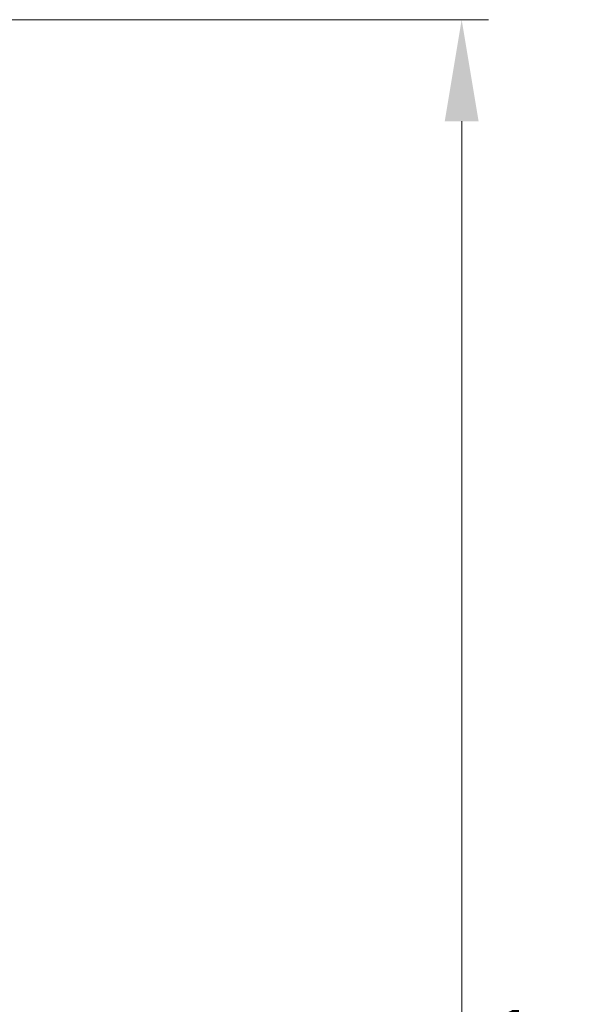
# Model space of a CAD drawing. Units: inches. Extents: x -6.1 to 68.9, y -16.5 to 28.4.
# Drawn here: x 24.9 to 33.2, y 13.8 to 28.4 of the extents above; entities that cross this region are included whole.
import ezdxf

# ---------------------------------------------------------------- set-up
doc = ezdxf.new("R2010")
doc.units = ezdxf.units.IN
doc.header["$LTSCALE"] = 1.21
doc.header["$MEASUREMENT"] = 0
doc.header["$PDMODE"] = 3
doc.header["$PDSIZE"] = 0.3125
doc.layers.get('0').update_dxf_attribs({"linetype": 'CONTINUOUS'})
doc.layers.get('Defpoints').update_dxf_attribs({"linetype": 'CONTINUOUS'})
doc.styles.get("Standard").update_dxf_attribs({"font": 'ARIAL.TTF', "width": 0.8})
doc.dimstyles.get("Standard").update_dxf_attribs({"dimtxt": 0.15625, "dimasz": 0.1875, "dimexe": 0.18, "dimexo": 0.0625, "dimgap": 0.09, "dimtad": 0, "dimtih": 1, "dimtoh": 1, "dimzin": 4, "dimdsep": 46, "dimtxsty": 'Standard', "dimcen": 0.09, "dimadec": 0, "dimazin": 0, "dimtp": 0.01, "dimtm": 0.01, "dimtfac": 1, "dimtofl": 0, "dimtmove": 0, "dimatfit": 3, "dimfxl": 1, "dimtolj": 1, "dimtzin": 4, "dimarcsym": 0})

# ---------------------------------------------------------------- blocks, each defined once
blk = doc.blocks.new('*D8')
at = {"color": 0, "lineweight": 0}
for p, q in [((23.017, 28.353), (31.783, 28.353)), ((31.387, 26.853), (31.387, 12.615)), ((31.387, -4.418), (31.387, 9.82)), ((9.611, -5.918), (31.783, -5.918))]:
    blk.add_line(p, q, dxfattribs=at)
for points in [[(31.137, 26.853), (31.637, 26.853), (31.387, 28.353)], [(31.137, -4.418), (31.637, -4.418), (31.387, -5.918)]]:
    blk.add_solid(points, dxfattribs=at)
at = {"layer": 'Defpoints', "color": 0, "lineweight": 0}
for p in [(22.879, 28.353), (31.387, 28.353), (9.473, -5.918)]:
    blk.add_point(p, dxfattribs=at)
at = {"color": 0, "lineweight": 0, "insert": (31.387, 11.218), "char_height": 1, "attachment_point": 5}
blk.add_mtext('\\A1;34{\\H1.000000x;\\S1/4;} [870]', dxfattribs=at)

msp = doc.modelspace()

# ---------------------------------------------------------------- dimensions: what is measured, and where the dimension line sits
at = {"lineweight": 0}
dim = msp.add_linear_dim(base=(31.38687, 28.35339), p1=(9.47323, -5.91819), p2=(22.87948, 28.35339), angle=90, dimstyle='Standard', override={"dimtxt": 1, "dimasz": 1.5, "dimexe": 0.396, "dimexo": 0.1375, "dimdec": 4, "dimzin": 0, "dimdsep": 0, "dimlunit": 5, "dimcen": 0.198, "dimtp": 0, "dimtm": 0, "dimtdec": 4, "dimtzin": 0, "dimlwd": 0, "dimlwe": 0}, dxfattribs=at)
dim.commit()
dim.dimension.update_dxf_attribs({"geometry": '*D8', "text_midpoint": (31.38687, 11.2176)})

doc.saveas('drawing.dxf')
